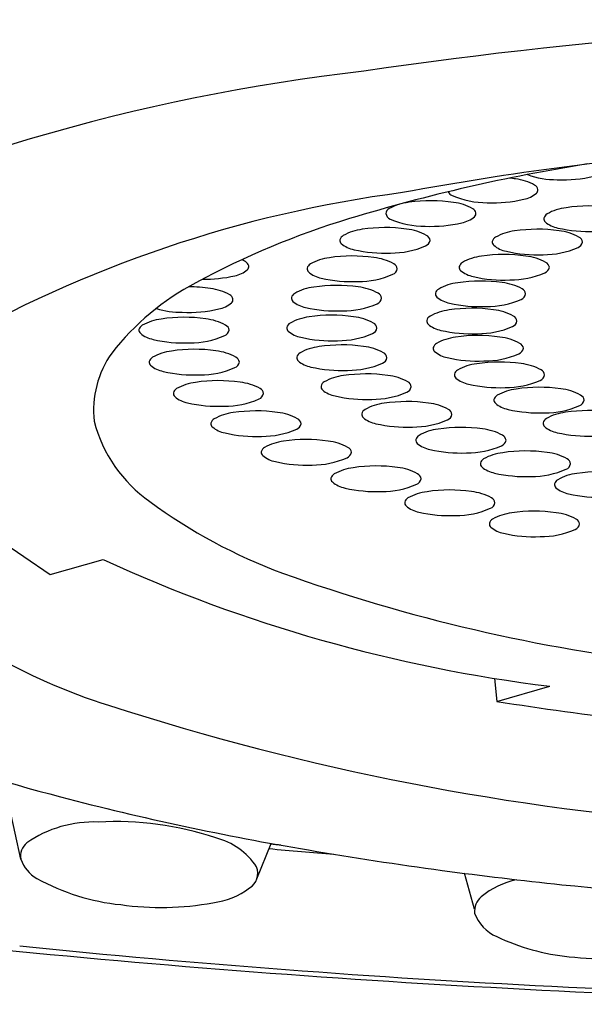
# Model space of a CAD drawing. Extents: x 3547.3 to 3552.2, y 143 to 158.3.
# Drawn here: x 3548 to 3548.2, y 152.3 to 152.6 of the extents above; entities that cross this region are included whole.
import ezdxf

# ---------------------------------------------------------------- set-up
doc = ezdxf.new("R2010")
doc.units = 0
doc.header["$LTSCALE"] = 0.6431102362
doc.layers.get('0').update_dxf_attribs({"color": 255, "linetype": 'CONTINUOUS'})

msp = doc.modelspace()

# ---------------------------------------------------------------- linework, layer by layer
for p, q in [((3548.004298523895, 152.4387945505453), (3548.035621855495, 152.4173454003453)), ((3548.035621855495, 152.4173454003453), (3548.050324924894, 152.4215157788453)), ((3548.158741395722, 152.3886004441778), (3548.159365542294, 152.3822468235453)), ((3548.159365542294, 152.3822468235453), (3548.174068619254, 152.3864171944337)), ((3548.027500723348, 152.3385450759806), (3548.022753496727, 152.3601739983189)), ((3548.092893489895, 152.3330998413534), (3548.096827796223, 152.3428972662902)), ((3548.153257171075, 152.3246409701679), (3548.150420525005, 152.334614874377))]:
    msp.add_line(p, q)
for centre, radius, start, end in [((3548.317460422452, 151.2321439225446), 1.338910716270123, 89.78490852754994, 98.37103741657577), ((3548.184266591436, 152.0156121506091), 0.5446869266723404, 96.50724343636239, 116.3859572266987), ((3548.29632709147, 151.6380435709819), 0.9000114797337165, 94.6633163886037, 100.4375473978831), ((3548.261467180599, 152.0446299422238), 0.4925011780242322, 98.98761438163417, 106.8668304005735), ((3548.158281493208, 152.4861066239293), 0.0413266572420072, 81.21166501138535, 83.55047056799071), ((3548.162973216179, 152.513054790065), 0.0139876983563469, 60.40919907089635, 83.33959076472019), ((3548.17600447344, 152.550840488973), 0.0241067770591582, 250.2431576505797, 270.2948434101701), ((3548.177756474134, 152.5644122915483), 0.0377134130671196, 267.5259851577229, 283.0552123013624), ((3548.168976924316, 152.5235919249779), 0.0018603142708812, 14.61795287952784, 60.9453804596493), ((3548.178076110271, 152.1814695047165), 0.344617203422703, 97.46928404545974, 119.9405392574145), ((3548.147815599188, 152.5242465032453), 0.0020505007552214, 204.6149494800578, 247.2539170812975), ((3548.156604969757, 152.5444760151978), 0.0241067770591582, 246.5786618876981, 270.2948434101701), ((3548.165344435786, 152.5290071638173), 0.0078488630662897, 281.2527993253803, 310.0398402659305), ((3548.169546590932, 152.523904172193), 0.0012404365650961, 313.0758774244041, 7.28274625656567), ((3548.130377020973, 152.5171610986917), 0.0017531189692512, 116.2011571356948, 173.5128425928308), ((3548.136644784039, 152.5060423215191), 0.0145144023461287, 107.4170052946928, 119.0229696142446), ((3548.136644784039, 152.5060423215191), 0.0145144023461287, 95.9811591072443, 102.8579356264416), ((3548.141118305871, 152.4795868670634), 0.0413266572420072, 81.21166501138535, 98.32828053567496), ((3548.145810028843, 152.5065350331991), 0.0139876983563469, 60.40919907089635, 83.33959076472019), ((3548.158356970451, 152.5580478177732), 0.0377134130671196, 267.5259851577229, 283.0552123013624), ((3548.180238770816, 152.5050952728465), 0.0139876983563469, 96.66040923527984, 119.5908009291036), ((3548.184930493787, 152.4781471067108), 0.0413266572420072, 81.67171946432505, 98.78833498861466), ((3548.130652411852, 152.5177267463795), 0.0020505007552214, 190.3268488583376, 247.2539170812975), ((3548.14818124845, 152.5224874069515), 0.0078488630662897, 281.2527993253803, 310.0398402659305), ((3548.15181373698, 152.5170721681122), 0.0018603142708812, 14.61795287952784, 60.9453804596493), ((3548.152383403595, 152.5173844153272), 0.0012404365650961, 313.0758774244041, 7.28274625656567), ((3548.173665396062, 152.5159446549745), 0.0012404365650961, 172.7172537434343, 226.9241225755959), ((3548.17423506268, 152.5156324077595), 0.0018603142708812, 119.0546195403507, 165.3820471204721), ((3548.18409319356, 152.2988456451432), 0.226771652452158, 106.7947582115765, 118.4679376735341), ((3548.128419839922, 152.4721512403003), 0.0413266572420072, 81.67171946432505, 98.78833498861466), ((3548.13944178242, 152.537956258332), 0.0241067770591582, 246.5786618876981, 270.2948434101701), ((3548.141193783115, 152.5515280609074), 0.0377134130671196, 267.5259851577229, 283.0552123013624), ((3548.177867551209, 152.5210476465988), 0.0078488630662897, 229.9601597340695, 258.7472006746197), ((3548.184855016545, 152.5500883005547), 0.0377134130671196, 256.9447876986375, 272.4740148422772), ((3548.117724408814, 152.509636541349), 0.0018603142708812, 119.0546195403507, 165.3820471204721), ((3548.12372811695, 152.499099406436), 0.0139876983563469, 96.66040923527984, 119.5908009291036), ((3548.132893361755, 152.498606694756), 0.0145144023461287, 60.97703038575534, 84.01884089275572), ((3548.139161124821, 152.5097254719285), 0.0017531189692512, 6.487157407169168, 63.79884286430515), ((3548.159947050431, 152.5091793235727), 0.0018603142708812, 119.0546195403507, 165.3820471204721), ((3548.165950758568, 152.4986421886597), 0.0139876983563469, 96.66040923527984, 119.5908009291036), ((3548.17064248154, 152.471694022524), 0.0413266572420072, 81.67171946432505, 98.78833498861466), ((3548.175116003373, 152.4981494769797), 0.0145144023461287, 60.97703038575534, 84.01884089275572), ((3548.181383766439, 152.5092682541523), 0.0017531189692512, 6.487157407169168, 63.79884286430515), ((3548.117154742197, 152.509948788564), 0.0012404365650961, 172.7172537434343, 226.9241225755959), ((3548.121356897342, 152.5150517801883), 0.0078488630662897, 229.9601597340695, 258.7472006746197), ((3548.130096363373, 152.5305206315689), 0.0241067770591582, 269.7051565898298, 293.4213381123019), ((3548.138885733942, 152.5102911196164), 0.0020505007552214, 292.7460829187025, 349.6731511416623), ((3548.159377383816, 152.5094915707878), 0.0012404365650961, 172.7172537434343, 226.9241225755959), ((3548.163579538961, 152.514594562412), 0.0078488630662897, 229.9601597340695, 258.7472006746197), ((3548.17231900499, 152.5300634137926), 0.0241067770591582, 269.7051565898298, 293.4213381123019), ((3548.18110837556, 152.50983390184), 0.0020505007552214, 292.7460829187025, 349.6731511416623), ((3548.114647139057, 152.491232517766), 0.0139876983563469, 96.66040923527984, 119.5908009291036), ((3548.11933886203, 152.4642843516303), 0.0413266572420072, 81.67171946432505, 98.78833498861466), ((3548.128344362678, 152.5440924341442), 0.0377134130671196, 256.9447876986375, 272.4740148422772), ((3548.123812383862, 152.4907398060861), 0.0145144023461287, 60.97703038575534, 84.01884089275572), ((3548.156775627838, 152.4916475701617), 0.0139876983563469, 96.66040923527984, 119.5908009291036), ((3548.161467350809, 152.464699404026), 0.0413266572420072, 81.67171946432505, 98.78833498861466), ((3548.170567004297, 152.543635216368), 0.0377134130671196, 256.9447876986375, 272.4740148422772), ((3548.165940872643, 152.4911548584817), 0.0145144023461287, 60.97703038575534, 84.01884089275572), ((3548.082862165731, 152.4918787539898), 0.0139876983563469, 60.40919907089635, 65.27045630228685), ((3548.088865873868, 152.5024158889028), 0.0018603142708812, 14.61795287952784, 60.9453804596493), ((3548.089435540484, 152.5027281361178), 0.0012404365650961, 313.0758774244041, 7.28274625656567), ((3548.108643430921, 152.501769652679), 0.0018603142708812, 119.0546195403507, 165.3820471204721), ((3548.130080146928, 152.5018585832586), 0.0017531189692512, 6.487157407169168, 63.79884286430515), ((3548.150202253085, 152.5024969522898), 0.0012404365650961, 172.7172537434343, 226.9241225755959), ((3548.150771919702, 152.5021847050747), 0.0018603142708812, 119.0546195403507, 165.3820471204721), ((3548.171933244829, 152.5028392833421), 0.0020505007552214, 292.7460829187025, 349.6731511416623), ((3548.172208635709, 152.5022736356542), 0.0017531189692512, 6.487157407169168, 63.79884286430515), ((3548.078245920003, 152.5368717816981), 0.0377134130671196, 269.3162609289597, 283.0552123013624), ((3548.085233385338, 152.5078311277422), 0.0078488630662897, 281.2527993253803, 310.0398402659305), ((3548.108073764306, 152.5020818998941), 0.0012404365650961, 172.7172537434343, 226.9241225755959), ((3548.11227591945, 152.5071848915183), 0.0078488630662897, 229.9601597340695, 258.7472006746197), ((3548.121015385481, 152.5226537428989), 0.0241067770591582, 269.7051565898298, 293.4213381123019), ((3548.129804756049, 152.5024242309463), 0.0020505007552214, 292.7460829187025, 349.6731511416623), ((3548.154404408232, 152.5075999439141), 0.0078488630662897, 229.9601597340695, 258.7472006746197), ((3548.161391873565, 152.53664059787), 0.0377134130671196, 256.9447876986375, 272.4740148422772), ((3548.163143874261, 152.5230687952946), 0.0241067770591582, 269.7051565898298, 293.4213381123019), ((3548.110762481865, 152.4329249475433), 0.0739524262268647, 118.0397298158737, 141.7261725313343), ((3548.073787248549, 152.4557393704021), 0.0413266572420072, 81.21166501138535, 89.76997277354246), ((3548.110312822924, 152.4830909423351), 0.0139876983563469, 96.66040923527984, 119.5908009291036), ((3548.115004545895, 152.4561427761994), 0.0413266572420072, 81.67171946432505, 98.78833498861466), ((3548.119263384786, 152.5362255454743), 0.0377134130671196, 256.9447876986375, 272.4740148422772), ((3548.119478067729, 152.4825982306551), 0.0145144023461287, 60.97703038575534, 84.01884089275572), ((3548.150191279258, 152.4842945800445), 0.0139876983563469, 96.66040923527984, 119.5908009291036), ((3548.154883002229, 152.4573464139088), 0.0413266572420072, 81.67171946432505, 98.78833498861466), ((3548.159356524063, 152.4838018683644), 0.0145144023461287, 60.97703038575534, 84.01884089275572), ((3548.078478971521, 152.4826875365377), 0.0139876983563469, 60.40919907089635, 83.33959076472019), ((3548.084482679658, 152.4932246714508), 0.0018603142708812, 14.61795287952784, 60.9453804596493), ((3548.104309114787, 152.4936280772481), 0.0018603142708812, 119.0546195403507, 165.3820471204721), ((3548.125745830795, 152.4937170078277), 0.0017531189692512, 6.487157407169168, 63.79884286430515), ((3548.143617904505, 152.4951439621725), 0.0012404365650961, 172.7172537434343, 226.9241225755959), ((3548.144187571122, 152.4948317149574), 0.0018603142708812, 119.0546195403507, 165.3820471204721), ((3548.147820059651, 152.5002469537968), 0.0078488630662897, 229.9601597340695, 258.7472006746197), ((3548.16534889625, 152.4954862932248), 0.0020505007552214, 292.7460829187025, 349.6731511416623), ((3548.165624287129, 152.494920645537), 0.0017531189692512, 6.487157407169168, 63.79884286430515), ((3548.080850191128, 152.4986399102901), 0.0078488630662897, 281.2527993253803, 310.0398402659305), ((3548.085052346273, 152.4935369186658), 0.0012404365650961, 313.0758774244041, 7.28274625656567), ((3548.103739448171, 152.4939403244631), 0.0012404365650961, 172.7172537434343, 226.9241225755959), ((3548.107941603318, 152.4990433160875), 0.0078488630662897, 229.9601597340695, 258.7472006746197), ((3548.116681069347, 152.514512167468), 0.0241067770591582, 269.7051565898298, 293.4213381123019), ((3548.125470439916, 152.4942826555154), 0.0020505007552214, 292.7460829187025, 349.6731511416623), ((3548.154807524986, 152.5292876077527), 0.0377134130671196, 256.9447876986375, 272.4740148422772), ((3548.156559525681, 152.5157158051773), 0.0241067770591582, 269.7051565898298, 293.4213381123019), ((3548.072110725098, 152.5141087616707), 0.0241067770591582, 252.9737961610348, 270.2948434101701), ((3548.073862725793, 152.527680564246), 0.0377134130671196, 267.5259851577229, 283.0552123013624), ((3548.109019733375, 152.4748261912199), 0.0139876983563469, 96.66040923527984, 119.5908009291036), ((3548.114929068653, 152.5280839700434), 0.0377134130671196, 256.9447876986375, 272.4740148422772), ((3548.113711456346, 152.4478780250842), 0.0413266572420072, 81.67171946432505, 98.78833498861466), ((3548.11818497818, 152.4743334795399), 0.0145144023461287, 60.97703038575534, 84.01884089275572), ((3548.141791352776, 152.4872901218169), 0.0018603142708812, 119.0546195403507, 165.3820471204721), ((3548.147795060913, 152.4767529869039), 0.0139876983563469, 96.66040923527984, 119.5908009291036), ((3548.152486783885, 152.4498048207682), 0.0413266572420072, 81.67171946432505, 98.78833498861466), ((3548.156960305718, 152.4762602752239), 0.0145144023461287, 60.97703038575534, 84.01884089275572), ((3548.163228068784, 152.4873790523964), 0.0017531189692512, 6.487157407169168, 63.79884286430515), ((3548.062046644471, 152.4847847439137), 0.0018603142708812, 119.0546195403507, 165.3820471204721), ((3548.068050352608, 152.4742476090007), 0.0139876983563469, 96.66040923527984, 119.5908009291036), ((3548.072742075579, 152.447299442865), 0.0413266572420072, 81.67171946432505, 98.78833498861466), ((3548.077215597412, 152.4737548973207), 0.0145144023461287, 60.97703038575534, 84.01884089275572), ((3548.083483360477, 152.4848736744932), 0.0017531189692512, 6.487157407169168, 63.79884286430515), ((3548.103016025239, 152.4853633261329), 0.0018603142708812, 119.0546195403507, 165.3820471204721), ((3548.124452741246, 152.4854522567124), 0.0017531189692512, 6.487157407169168, 63.79884286430515), ((3548.141221686161, 152.4876023690319), 0.0012404365650961, 172.7172537434343, 226.9241225755959), ((3548.145423841307, 152.4927053606562), 0.0078488630662897, 229.9601597340695, 258.7472006746197), ((3548.154163307336, 152.5081742120368), 0.0241067770591582, 269.7051565898298, 293.4213381123019), ((3548.162952677905, 152.4879447000842), 0.0020505007552214, 292.7460829187025, 349.6731511416623), ((3548.061476977855, 152.4850969911288), 0.0012404365650961, 172.7172537434343, 226.9241225755959), ((3548.065679133001, 152.490199982753), 0.0078488630662897, 229.9601597340695, 258.7472006746197), ((3548.07441859903, 152.5056688341336), 0.0241067770591582, 269.7051565898298, 293.4213381123019), ((3548.083207969599, 152.4854393221811), 0.0020505007552214, 292.7460829187025, 349.6731511416623), ((3548.102446358622, 152.485675573348), 0.0012404365650961, 172.7172537434343, 226.9241225755959), ((3548.106648513768, 152.4907785649722), 0.0078488630662897, 229.9601597340695, 258.7472006746197), ((3548.115387979798, 152.5062474163528), 0.0241067770591582, 269.7051565898298, 293.4213381123019), ((3548.124177350366, 152.4860179044003), 0.0020505007552214, 292.7460829187025, 349.6731511416623), ((3548.152411306642, 152.5217460146121), 0.0377134130671196, 256.9447876986375, 272.4740148422772), ((3548.154276230019, 152.4422603027554), 0.0413266572420072, 81.67171946432505, 98.78833498861466), ((3548.072666598335, 152.519240636709), 0.0377134130671196, 256.9447876986375, 272.4740148422772), ((3548.113635979104, 152.5198192189282), 0.0377134130671196, 256.9447876986375, 272.4740148422772), ((3548.116474677175, 152.4396511292702), 0.0413266572420072, 81.67171946432505, 98.78833498861466), ((3548.120948199007, 152.4661065837259), 0.0145144023461287, 60.97703038575534, 84.01884089275572), ((3548.14358079891, 152.4797456038041), 0.0018603142708812, 119.0546195403507, 165.3820471204721), ((3548.149584507047, 152.4692084688911), 0.0139876983563469, 96.66040923527984, 119.5908009291036), ((3548.158749751851, 152.4687157572111), 0.0145144023461287, 60.97703038575534, 84.01884089275572), ((3548.165017514917, 152.4798345343836), 0.0017531189692512, 6.487157407169168, 63.79884286430515), ((3548.075354885208, 152.4627870853649), 0.0276994026318986, 144.8539531397179, 186.1478451473546), ((3548.070882782842, 152.4653841042185), 0.0139876983563469, 96.66040923527984, 119.5908009291036), ((3548.075574505813, 152.4384359380828), 0.0413266572420072, 81.67171946432505, 98.78833498861466), ((3548.080048027646, 152.4648913925385), 0.0145144023461287, 60.97703038575534, 84.01884089275572), ((3548.105779246066, 152.4771364303189), 0.0018603142708812, 119.0546195403507, 165.3820471204721), ((3548.111782954203, 152.4665992954059), 0.0139876983563469, 96.66040923527984, 119.5908009291036), ((3548.127215962073, 152.4772253608984), 0.0017531189692512, 6.487157407169168, 63.79884286430515), ((3548.143011132295, 152.4800578510192), 0.0012404365650961, 172.7172537434343, 226.9241225755959), ((3548.147213287439, 152.4851608426435), 0.0078488630662897, 229.9601597340695, 258.7472006746197), ((3548.155952753469, 152.500629694024), 0.0241067770591582, 269.7051565898298, 293.4213381123019), ((3548.164742124038, 152.4804001820715), 0.0020505007552214, 292.7460829187025, 349.6731511416623), ((3548.064309408089, 152.4762334863465), 0.0012404365650961, 172.7172537434343, 226.9241225755959), ((3548.064879074706, 152.4759212391314), 0.0018603142708812, 119.0546195403507, 165.3820471204721), ((3548.068511563235, 152.4813364779708), 0.0078488630662897, 229.9601597340695, 258.7472006746197), ((3548.086040399834, 152.4765758173988), 0.0020505007552214, 292.7460829187025, 349.6731511416623), ((3548.086315790712, 152.476010169711), 0.0017531189692512, 6.487157407169168, 63.79884286430515), ((3548.10520957945, 152.4774486775339), 0.0012404365650961, 172.7172537434343, 226.9241225755959), ((3548.109411734595, 152.4825516691583), 0.0078488630662897, 229.9601597340695, 258.7472006746197), ((3548.118151200626, 152.4980205205388), 0.0241067770591582, 269.7051565898298, 293.4213381123019), ((3548.126940571194, 152.4777910085863), 0.0020505007552214, 292.7460829187025, 349.6731511416623), ((3548.154200752775, 152.5142014965994), 0.0377134130671196, 256.9447876986375, 272.4740148422772), ((3548.155454887493, 152.4618467572825), 0.0139876983563469, 96.66040923527984, 119.5908009291036), ((3548.160146610465, 152.4348985911468), 0.0413266572420072, 81.67171946432505, 98.78833498861466), ((3548.164620132297, 152.4613540456025), 0.0145144023461287, 60.97703038575534, 84.01884089275572), ((3548.07549902857, 152.5103771319267), 0.0377134130671196, 256.9447876986375, 272.4740148422772), ((3548.077251029265, 152.4968053293514), 0.0241067770591582, 269.7051565898298, 293.4213381123019), ((3548.116399199931, 152.5115923231142), 0.0377134130671196, 256.9447876986375, 272.4740148422772), ((3548.118503176987, 152.458570339688), 0.0139876983563469, 96.66040923527984, 119.5908009291036), ((3548.123194899959, 152.4316221735523), 0.0413266572420072, 81.67171946432505, 98.78833498861466), ((3548.127668421791, 152.458077628008), 0.0145144023461287, 60.97703038575534, 84.01884089275572), ((3548.148881512741, 152.4726961394105), 0.0012404365650961, 172.7172537434343, 226.9241225755959), ((3548.149451179356, 152.4723838921955), 0.0018603142708812, 119.0546195403507, 165.3820471204721), ((3548.170612504484, 152.4730384704629), 0.0020505007552214, 292.7460829187025, 349.6731511416623), ((3548.170887895363, 152.472472822775), 0.0017531189692512, 6.487157407169168, 63.79884286430515), ((3548.07757106442, 152.4566980289817), 0.0139876983563469, 96.66040923527984, 119.5908009291036), ((3548.082262787391, 152.429749862846), 0.0413266572420072, 81.67171946432505, 98.78833498861466), ((3548.086736309224, 152.4562053173017), 0.0145144023461287, 60.97703038575534, 84.01884089275572), ((3548.11249946885, 152.469107474601), 0.0018603142708812, 119.0546195403507, 165.3820471204721), ((3548.133936184857, 152.4691964051805), 0.0017531189692512, 6.487157407169168, 63.79884286430515), ((3548.153083667886, 152.4777991310349), 0.0078488630662897, 229.9601597340695, 258.7472006746197), ((3548.160071133221, 152.5068397849908), 0.0377134130671196, 256.9447876986375, 272.4740148422772), ((3548.161823133916, 152.4932679824154), 0.0241067770591582, 269.7051565898298, 293.4213381123019), ((3548.070997689666, 152.4675474111097), 0.0012404365650961, 172.7172537434343, 226.9241225755959), ((3548.071567356283, 152.4672351638947), 0.0018603142708812, 119.0546195403507, 165.3820471204721), ((3548.09272868141, 152.4678897421621), 0.0020505007552214, 292.7460829187025, 349.6731511416623), ((3548.09300407229, 152.4673240944742), 0.0017531189692512, 6.487157407169168, 63.79884286430515), ((3548.111929802234, 152.469419721816), 0.0012404365650961, 172.7172537434343, 226.9241225755959), ((3548.116131957379, 152.4745227134403), 0.0078488630662897, 229.9601597340695, 258.7472006746197), ((3548.124871423409, 152.4899915648209), 0.0241067770591582, 269.7051565898298, 293.4213381123019), ((3548.133660793978, 152.4697620528684), 0.0020505007552214, 292.7460829187025, 349.6731511416623), ((3548.160410443681, 152.4653990540047), 0.0018603142708812, 119.0546195403507, 165.3820471204721), ((3548.166414151817, 152.4548619190918), 0.0139876983563469, 96.66040923527984, 119.5908009291036), ((3548.171105874789, 152.4279137529561), 0.0413266572420072, 81.67171946432505, 98.78833498861466), ((3548.175579396622, 152.4543692074118), 0.0145144023461287, 60.97703038575534, 84.01884089275572), ((3548.181847159688, 152.4654879845843), 0.0017531189692512, 6.487157407169168, 63.79884286430515), ((3548.075199844812, 152.4726504027341), 0.0078488630662897, 229.9601597340695, 258.7472006746197), ((3548.082187310148, 152.50169105669), 0.0377134130671196, 256.9447876986375, 272.4740148422772), ((3548.083939310842, 152.4881192541146), 0.0241067770591582, 269.7051565898298, 293.4213381123019), ((3548.123119422715, 152.5035633673962), 0.0377134130671196, 256.9447876986375, 272.4740148422772), ((3548.129785543573, 152.4509066220822), 0.0139876983563469, 96.66040923527984, 119.5908009291036), ((3548.134477266545, 152.4239584559465), 0.0413266572420072, 81.67171946432505, 98.78833498861466), ((3548.138950788377, 152.4504139104021), 0.0145144023461287, 60.97703038575534, 84.01884089275572), ((3548.159840777065, 152.4657113012198), 0.0012404365650961, 172.7172537434343, 226.9241225755959), ((3548.16404293221, 152.4708142928441), 0.0078488630662897, 229.9601597340695, 258.7472006746197), ((3548.181571768808, 152.4660536322721), 0.0020505007552214, 292.7460829187025, 349.6731511416623), ((3548.087985850325, 152.448325692762), 0.0139876983563469, 96.66040923527984, 119.5908009291036), ((3548.092677573296, 152.4213775266263), 0.0413266572420072, 81.67171946432505, 98.78833498861466), ((3548.097151095129, 152.447832981082), 0.0145144023461287, 60.97703038575534, 84.01884089275572), ((3548.12321216882, 152.4617560042102), 0.0012404365650961, 172.7172537434343, 226.9241225755959), ((3548.123781835436, 152.4614437569951), 0.0018603142708812, 119.0546195403507, 165.3820471204721), ((3548.144943160564, 152.4620983352625), 0.0020505007552214, 292.7460829187025, 349.6731511416623), ((3548.145218551443, 152.4615326875747), 0.0017531189692512, 6.487157407169168, 63.79884286430515), ((3548.171030397546, 152.4998549468), 0.0377134130671196, 256.9447876986375, 272.4740148422772), ((3548.172782398239, 152.4862831442247), 0.0241067770591582, 269.7051565898298, 293.4213381123019), ((3548.180044747573, 152.448410338396), 0.0139876983563469, 96.66040923527984, 119.5908009291036), ((3548.184736470544, 152.4214621722604), 0.0413266572420072, 81.67171946432505, 98.78833498861466), ((3548.085901908095, 152.4697833951636), 0.0393685848452627, 194.6588803583632, 234.8877770677786), ((3548.081412475572, 152.4591750748901), 0.0012404365650961, 172.7172537434343, 226.9241225755959), ((3548.081982142188, 152.458862827675), 0.0018603142708812, 119.0546195403507, 165.3820471204721), ((3548.103143467315, 152.4595174059423), 0.0020505007552214, 292.7460829187025, 349.6731511416623), ((3548.103418858195, 152.4589517582545), 0.0017531189692512, 6.487157407169168, 63.79884286430515), ((3548.127414323965, 152.4668589958345), 0.0078488630662897, 229.9601597340695, 258.7472006746197), ((3548.134401789301, 152.4958996497904), 0.0377134130671196, 256.9447876986375, 272.4740148422772), ((3548.136153789995, 152.4823278472151), 0.0241067770591582, 269.7051565898298, 293.4213381123019), ((3548.17347137282, 152.4592597205241), 0.0012404365650961, 172.7172537434343, 226.9241225755959), ((3548.174041039437, 152.458947473309), 0.0018603142708812, 119.0546195403507, 165.3820471204721), ((3548.085614630717, 152.4642780665143), 0.0078488630662897, 229.9601597340695, 258.7472006746197), ((3548.092602096053, 152.4933187204703), 0.0377134130671196, 256.9447876986375, 272.4740148422772), ((3548.094354096747, 152.4797469178949), 0.0241067770591582, 269.7051565898298, 293.4213381123019), ((3548.14476806461, 152.4437458914557), 0.0139876983563469, 96.66040923527984, 119.5908009291036), ((3548.149459787581, 152.41679772532), 0.0413266572420072, 81.67171946432505, 98.78833498861466), ((3548.153933309414, 152.4432531797757), 0.0145144023461287, 60.97703038575534, 84.01884089275572), ((3548.177673527967, 152.4643627121484), 0.0078488630662897, 229.9601597340695, 258.7472006746197), ((3548.184660993302, 152.4934033661043), 0.0377134130671196, 256.9447876986375, 272.4740148422772), ((3548.10194827477, 152.4403974009594), 0.0139876983563469, 96.66040923527984, 119.5908009291036), ((3548.106639997741, 152.4134492348236), 0.0413266572420072, 81.67171946432505, 98.78833498861466), ((3548.111113519575, 152.4399046892794), 0.0145144023461287, 60.97703038575534, 84.01884089275572), ((3548.138194689857, 152.4545952735838), 0.0012404365650961, 172.7172537434343, 226.9241225755959), ((3548.138764356473, 152.4542830263687), 0.0018603142708812, 119.0546195403507, 165.3820471204721), ((3548.142396845002, 152.4596982652081), 0.0078488630662897, 229.9601597340695, 258.7472006746197), ((3548.159925681601, 152.4549376046361), 0.0020505007552214, 292.7460829187025, 349.6731511416623), ((3548.16020107248, 152.4543719569483), 0.0017531189692512, 6.487157407169168, 63.79884286430515), ((3548.095374900017, 152.4512467830874), 0.0012404365650961, 172.7172537434343, 226.9241225755959), ((3548.095944566633, 152.4509345358723), 0.0018603142708812, 119.0546195403507, 165.3820471204721), ((3548.117105891761, 152.4515891141397), 0.0020505007552214, 292.7460829187025, 349.6731511416623), ((3548.11738128264, 152.4510234664519), 0.0017531189692512, 6.487157407169168, 63.79884286430515), ((3548.149384310338, 152.488738919164), 0.0377134130671196, 256.9447876986375, 272.4740148422772), ((3548.151136311032, 152.4751671165887), 0.0241067770591582, 269.7051565898298, 293.4213381123019), ((3548.162647918522, 152.43722871622), 0.0139876983563469, 96.66040923527984, 119.5908009291036), ((3548.167339641493, 152.4102805500843), 0.0413266572420072, 81.67171946432505, 98.78833498861466), ((3548.171813163327, 152.43673600454), 0.0145144023461287, 60.97703038575534, 84.01884089275572), ((3548.099577055163, 152.4563497747116), 0.0078488630662897, 229.9601597340695, 258.7472006746197), ((3548.106564520498, 152.4853904286676), 0.0377134130671196, 256.9447876986375, 272.4740148422772), ((3548.108316521192, 152.4718186260922), 0.0241067770591582, 269.7051565898298, 293.4213381123019), ((3548.156074543769, 152.448078098348), 0.0012404365650961, 172.7172537434343, 226.9241225755959), ((3548.156644210385, 152.447765851133), 0.0018603142708812, 119.0546195403507, 165.3820471204721), ((3548.177805535513, 152.4484204294003), 0.0020505007552214, 292.7460829187025, 349.6731511416623), ((3548.178080926392, 152.4478547817125), 0.0017531189692512, 6.487157407169168, 63.79884286430515), ((3548.115239078938, 152.443609179151), 0.0018603142708812, 119.0546195403507, 165.3820471204721), ((3548.121242787073, 152.433072044238), 0.0139876983563469, 96.66040923527984, 119.5908009291036), ((3548.125934510045, 152.4061238781023), 0.0413266572420072, 81.67171946432505, 98.78833498861466), ((3548.130408031879, 152.432579332558), 0.0145144023461287, 60.97703038575534, 84.01884089275572), ((3548.136675794945, 152.4436981097305), 0.0017531189692512, 6.487157407169168, 63.79884286430515), ((3548.160276698915, 152.4531810899723), 0.0078488630662897, 229.9601597340695, 258.7472006746197), ((3548.16726416425, 152.4822217439283), 0.0377134130671196, 256.9447876986375, 272.4740148422772), ((3548.169016164944, 152.4686499413529), 0.0241067770591582, 269.7051565898298, 293.4213381123019), ((3548.183194068351, 152.431481752647), 0.0139876983563469, 96.66040923527984, 119.5908009291036), ((3548.187885791322, 152.4045335865114), 0.0413266572420072, 81.67171946432505, 98.78833498861466), ((3548.114669412321, 152.443921426366), 0.0012404365650961, 172.7172537434343, 226.9241225755959), ((3548.118871567466, 152.4490244179903), 0.0078488630662897, 229.9601597340695, 258.7472006746197), ((3548.127611033497, 152.4644932693709), 0.0241067770591582, 269.7051565898298, 293.4213381123019), ((3548.136400404065, 152.4442637574183), 0.0020505007552214, 292.7460829187025, 349.6731511416623), ((3548.176620693598, 152.4423311347751), 0.0012404365650961, 172.7172537434343, 226.9241225755959), ((3548.177190360214, 152.44201888756), 0.0018603142708812, 119.0546195403507, 165.3820471204721), ((3548.125859032802, 152.4780650719463), 0.0377134130671196, 256.9447876986375, 272.4740148422772), ((3548.141689900914, 152.4264156457685), 0.0139876983563469, 96.66040923527984, 119.5908009291036), ((3548.146381623886, 152.3994674796327), 0.0413266572420072, 81.67171946432505, 98.78833498861466), ((3548.150855145718, 152.4259229340884), 0.0145144023461287, 60.97703038575534, 84.01884089275572), ((3548.180822848744, 152.4474341263994), 0.0078488630662897, 229.9601597340695, 258.7472006746197), ((3548.187810314079, 152.4764747803553), 0.0377134130671196, 256.9447876986375, 272.4740148422772), ((3548.151933592323, 152.5580717138), 0.1496058649252668, 233.6491110283212, 249.6777685234162), ((3548.135116526161, 152.4372650278965), 0.0012404365650961, 172.7172537434343, 226.9241225755959), ((3548.135686192777, 152.4369527806814), 0.0018603142708812, 119.0546195403507, 165.3820471204721), ((3548.156847517905, 152.4376073589488), 0.0020505007552214, 292.7460829187025, 349.6731511416623), ((3548.157122908784, 152.437041711261), 0.0017531189692512, 6.487157407169168, 63.79884286430515), ((3548.139318681307, 152.4423680195207), 0.0078488630662897, 229.9601597340695, 258.7472006746197), ((3548.146306146642, 152.4714086734767), 0.0377134130671196, 256.9447876986375, 272.4740148422772), ((3548.148058147337, 152.4578368709013), 0.0241067770591582, 269.7051565898298, 293.4213381123019), ((3548.16515185859, 152.4205521142959), 0.0139876983563469, 96.66040923527984, 119.5908009291036), ((3548.169843581562, 152.3936039481603), 0.0413266572420072, 81.67171946432505, 98.78833498861466), ((3548.174317103394, 152.420059402616), 0.0145144023461287, 60.97703038575534, 84.01884089275572), ((3548.158578483838, 152.431401496424), 0.0012404365650961, 172.7172537434343, 226.9241225755959), ((3548.159148150453, 152.431089249209), 0.0018603142708812, 119.0546195403507, 165.3820471204721), ((3548.180584866461, 152.4311781797885), 0.0017531189692512, 6.487157407169168, 63.79884286430515), ((3548.162780638982, 152.4365044880483), 0.0078488630662897, 229.9601597340695, 258.7472006746197), ((3548.169768104318, 152.4655451420042), 0.0377134130671196, 256.9447876986375, 272.4740148422772), ((3548.171520105013, 152.4519733394289), 0.0241067770591582, 269.7051565898298, 293.4213381123019), ((3548.180309475582, 152.4317438274763), 0.0020505007552214, 292.7460829187025, 349.6731511416623), ((3548.225800778457, 152.8044891766417), 0.4212604878257168, 245.3830649620488, 262.9460858268994), ((3548.103218262167, 152.5437623034177), 0.1705147968491754, 228.0976375054853, 252.459497529385), ((3548.261338197509, 152.8675620142268), 0.4778529112544542, 250.2642466891525, 263.5757229706991), ((3548.271596437645, 153.0587343347071), 0.7123086309393117, 252.0293930922796, 265.9305287941788), ((3548.306044379418, 153.3044431671091), 0.933788400732412, 260.9625906548718, 265.6357976667262), ((3548.170280464574, 152.8604121887466), 0.5215385445049465, 249.8814447822114, 255.365471691732), ((3548.240308550749, 153.1299748667473), 0.8000486710573571, 255.3905019347564, 260.4226493733337), ((3548.047610844355, 152.3164218754331), 0.0324134162611685, 87.5682147231406, 124.7279980982497), ((3548.053987258545, 152.2632910724069), 0.0856611422019634, 71.26192193523512, 93.34697283586661), ((3548.076909286129, 152.3258796537607), 0.0190936549689975, 33.41784336431226, 76.07176228849386), ((3548.032220696177, 152.3393837374393), 0.0047939020167388, 129.9018558916846, 190.075363635859), ((3548.305715288373, 154.6435441933869), 2.311591355540668, 264.8010425958321, 265.248909725179), ((3548.064619574142, 151.9935976859486), 0.3505514172109292, 84.27833058306561, 84.74297876844071), ((3548.282262291714, 153.3646368310426), 1.038422715210263, 260.2943010017287, 262.3645583227818), ((3548.036749172196, 152.3417411025189), 0.0097851107170295, 199.0638358463018, 240.7978068797284), ((3548.088254658298, 152.3346814982162), 0.0049010608046629, 302.5733103769831, 20.46781392830811), ((3548.300658953307, 153.5009904770341), 1.176011748160879, 262.3588918033867, 263.9843532671722), ((3548.061340178568, 152.3863199053078), 0.0606965459641269, 241.0660050214223, 264.1660943143035), ((3548.077746013071, 152.348489179307), 0.0222399670292508, 277.6514217556429, 306.2390206708813), ((3548.169535844505, 152.310715171694), 0.0226160796515129, 101.9076338833288, 129.7909994607042), ((3548.370339060473, 154.3084896648954), 1.986425920567612, 264.4265180159855, 266.076824556248), ((3548.158487274643, 152.3241045384649), 0.0052575414685013, 130.6574361940723, 185.326518493147), ((3548.06635203124, 152.4057280953043), 0.0805700080474501, 262.022852647065, 280.2631744860289), ((3548.163675650459, 152.3272615441105), 0.0110421890387197, 199.2750879209911, 247.0193932526448), ((3548.185370339482, 152.3718809936404), 0.0606442843103806, 244.6069955353819, 264.3740521390978), ((3548.319455761059, 155.1918324835692), 2.892131518685536, 264.1999605167618, 270.0600467685372), ((3548.329130222938, 155.4197591841616), 3.12143171653691, 264.3449616858263, 269.8780549963649), ((3548.189668504763, 152.393305245489), 0.0824154644621169, 262.8602965441218, 280.5482913307421)]:
    msp.add_arc(centre, radius, start, end)

doc.saveas('drawing.dxf')
